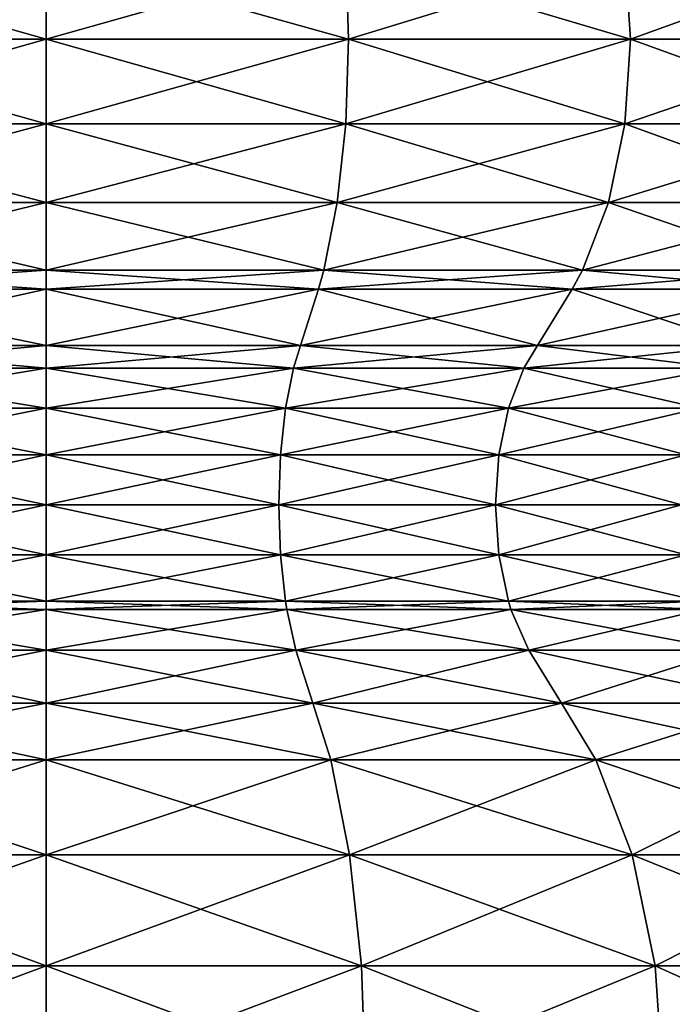
# Model space of a CAD drawing. Extents: x 0 to 3, y 0 to 29.
# Drawn here: x 1.5 to 2.2, y 21 to 22.1 of the extents above; entities that cross this region are included whole.
import ezdxf

# ---------------------------------------------------------------- set-up
doc = ezdxf.new("R2010")
doc.units = 0
doc.header["$MEASUREMENT"] = 0
doc.layers.add('DEFAULT', color=7, linetype='CONTINUOUS')

msp = doc.modelspace()

# ---------------------------------------------------------------- linework, layer by layer
at = {"layer": 'DEFAULT'}
for points in [[(1.500516, 22.04534, 2.822067), (1.500516, 22.141012, 2.809472), (1.158474, 22.04534, 2.777036)], [(1.500516, 22.141012, 2.809472), (1.161734, 22.141012, 2.76487), (1.158474, 22.04534, 2.777036)], [(1.500516, 22.04534, 0.178965), (1.158474, 22.04534, 0.223996), (1.161734, 22.141012, 0.236162)], [(1.500516, 22.141012, 0.191561), (1.500516, 22.04534, 0.178965), (1.161734, 22.141012, 0.236162)], [(1.500516, 22.141012, 2.809472), (1.500516, 22.04534, 2.822067), (1.839299, 22.141012, 2.76487)], [(1.839299, 22.141012, 0.236162), (1.842559, 22.04534, 0.223996), (1.500516, 22.141012, 0.191561)], [(1.842559, 22.04534, 0.223996), (1.500516, 22.04534, 0.178965), (1.500516, 22.141012, 0.191561)], [(1.500516, 22.04534, 2.822067), (1.842559, 22.04534, 2.777036), (1.839299, 22.141012, 2.76487)], [(2.154994, 22.141012, 0.366927), (2.161292, 22.04534, 0.356019), (1.839299, 22.141012, 0.236162)], [(2.161292, 22.04534, 0.356019), (1.842559, 22.04534, 0.223996), (1.839299, 22.141012, 0.236162)], [(1.839299, 22.141012, 2.76487), (1.842559, 22.04534, 2.777036), (2.154994, 22.141012, 2.634105)], [(1.842559, 22.04534, 2.777036), (2.161292, 22.04534, 2.645013), (2.154994, 22.141012, 2.634105)], [(2.426088, 22.141012, 0.574945), (2.434994, 22.04534, 0.566038), (2.154994, 22.141012, 0.366927)], [(2.434994, 22.04534, 0.566038), (2.161292, 22.04534, 0.356019), (2.154994, 22.141012, 0.366927)], [(2.154994, 22.141012, 2.634105), (2.161292, 22.04534, 2.645013), (2.426088, 22.141012, 2.426088)], [(2.161292, 22.04534, 2.645013), (2.434994, 22.04534, 2.434994), (2.426088, 22.141012, 2.426088)], [(1.500516, 22.04534, 2.822067), (1.158474, 22.04534, 2.777036), (1.161734, 21.949669, 2.76487)], [(1.500516, 21.949669, 0.191561), (1.161734, 21.949669, 0.236162), (1.158474, 22.04534, 0.223996)], [(1.500516, 21.949669, 0.191561), (1.158474, 22.04534, 0.223996), (1.500516, 22.04534, 0.178965)], [(1.500516, 21.949669, 2.809472), (1.500516, 22.04534, 2.822067), (1.161734, 21.949669, 2.76487)], [(1.500516, 21.949669, 2.809472), (1.839299, 21.949669, 2.76487), (1.842559, 22.04534, 2.777036)], [(1.500516, 21.949669, 2.809472), (1.842559, 22.04534, 2.777036), (1.500516, 22.04534, 2.822067)], [(1.839299, 21.949669, 0.236162), (1.500516, 21.949669, 0.191561), (1.500516, 22.04534, 0.178965)], [(1.839299, 21.949669, 0.236162), (1.500516, 22.04534, 0.178965), (1.842559, 22.04534, 0.223996)], [(2.154994, 21.949669, 0.366927), (1.839299, 21.949669, 0.236162), (1.842559, 22.04534, 0.223996)], [(1.839299, 21.949669, 2.76487), (2.154994, 21.949669, 2.634105), (2.161292, 22.04534, 2.645013)], [(1.839299, 21.949669, 2.76487), (2.161292, 22.04534, 2.645013), (1.842559, 22.04534, 2.777036)], [(2.154994, 21.949669, 0.366927), (1.842559, 22.04534, 0.223996), (2.161292, 22.04534, 0.356019)], [(2.426088, 21.949669, 0.574945), (2.154994, 21.949669, 0.366927), (2.161292, 22.04534, 0.356019)], [(2.154994, 21.949669, 2.634105), (2.426088, 21.949669, 2.426088), (2.434994, 22.04534, 2.434994)], [(2.154994, 21.949669, 2.634105), (2.434994, 22.04534, 2.434994), (2.161292, 22.04534, 2.645013)], [(2.426088, 21.949669, 0.574945), (2.161292, 22.04534, 0.356019), (2.434994, 22.04534, 0.566038)], [(1.500516, 21.949669, 2.809472), (1.161734, 21.949669, 2.76487), (1.171291, 21.860516, 2.7292)], [(1.500516, 21.949669, 0.191561), (1.500516, 21.860516, 0.228489), (1.161734, 21.949669, 0.236162)], [(1.500516, 21.860516, 0.228489), (1.171291, 21.860516, 0.271832), (1.161734, 21.949669, 0.236162)], [(1.500516, 21.860516, 2.772544), (1.500516, 21.949669, 2.809472), (1.171291, 21.860516, 2.7292)], [(1.500516, 21.949669, 2.809472), (1.500516, 21.860516, 2.772544), (1.839299, 21.949669, 2.76487)], [(1.839299, 21.949669, 0.236162), (1.829741, 21.860516, 0.271832), (1.500516, 21.949669, 0.191561)], [(1.829741, 21.860516, 0.271832), (1.500516, 21.860516, 0.228489), (1.500516, 21.949669, 0.191561)], [(1.500516, 21.860516, 2.772544), (1.829741, 21.860516, 2.7292), (1.839299, 21.949669, 2.76487)], [(2.13653, 21.860516, 0.398908), (1.829741, 21.860516, 0.271832), (1.839299, 21.949669, 0.236162)], [(1.839299, 21.949669, 2.76487), (1.829741, 21.860516, 2.7292), (2.154994, 21.949669, 2.634105)], [(1.829741, 21.860516, 2.7292), (2.13653, 21.860516, 2.602124), (2.154994, 21.949669, 2.634105)], [(2.154994, 21.949669, 0.366927), (2.13653, 21.860516, 0.398908), (1.839299, 21.949669, 0.236162)], [(2.399976, 21.860516, 0.601057), (2.13653, 21.860516, 0.398908), (2.154994, 21.949669, 0.366927)], [(2.154994, 21.949669, 2.634105), (2.13653, 21.860516, 2.602124), (2.426088, 21.949669, 2.426088)], [(2.13653, 21.860516, 2.602124), (2.399976, 21.860516, 2.399976), (2.426088, 21.949669, 2.426088)], [(2.426088, 21.949669, 0.574945), (2.399976, 21.860516, 0.601057), (2.154994, 21.949669, 0.366927)], [(1.186495, 21.783958, 0.328574), (1.171291, 21.860516, 0.271832), (1.500516, 21.783958, 0.287233)], [(1.186495, 21.783958, 2.672458), (1.500516, 21.860516, 2.772544), (1.171291, 21.860516, 2.7292)], [(1.500516, 21.783958, 0.287233), (1.171291, 21.860516, 0.271832), (1.500516, 21.860516, 0.228489)], [(1.186495, 21.783958, 2.672458), (1.500516, 21.783958, 2.7138), (1.500516, 21.860516, 2.772544)], [(1.814537, 21.783958, 0.328574), (1.500516, 21.783958, 0.287233), (1.500516, 21.860516, 0.228489)], [(1.814537, 21.783958, 0.328574), (1.500516, 21.860516, 0.228489), (1.829741, 21.860516, 0.271832)], [(1.814537, 21.783958, 2.672458), (1.829741, 21.860516, 2.7292), (1.500516, 21.783958, 2.7138)], [(1.500516, 21.783958, 2.7138), (1.829741, 21.860516, 2.7292), (1.500516, 21.860516, 2.772544)], [(1.814537, 21.783958, 0.328574), (1.829741, 21.860516, 0.271832), (2.107158, 21.783958, 0.449782)], [(1.814537, 21.783958, 2.672458), (2.107158, 21.783958, 2.55125), (2.13653, 21.860516, 2.602124)], [(1.814537, 21.783958, 2.672458), (2.13653, 21.860516, 2.602124), (1.829741, 21.860516, 2.7292)], [(2.107158, 21.783958, 0.449782), (1.829741, 21.860516, 0.271832), (2.13653, 21.860516, 0.398908)], [(2.358437, 21.783958, 0.642595), (2.107158, 21.783958, 0.449782), (2.13653, 21.860516, 0.398908)], [(2.358437, 21.783958, 2.358437), (2.399976, 21.860516, 2.399976), (2.107158, 21.783958, 2.55125)], [(2.107158, 21.783958, 2.55125), (2.399976, 21.860516, 2.399976), (2.13653, 21.860516, 2.602124)], [(2.358437, 21.783958, 0.642595), (2.13653, 21.860516, 0.398908), (2.399976, 21.860516, 0.601057)], [(1.19255, 21.762493, 0.351171), (1.186495, 21.783958, 0.328574), (1.500516, 21.762493, 0.310626)], [(1.186495, 21.783958, 0.328574), (1.500516, 21.783958, 0.287233), (1.500516, 21.762493, 0.310626)], [(1.186495, 21.783958, 2.672458), (1.19255, 21.762493, 2.649861), (1.500516, 21.783958, 2.7138)], [(1.500516, 21.762493, 2.690406), (1.500516, 21.783958, 2.7138), (1.19255, 21.762493, 2.649861)], [(1.814537, 21.783958, 0.328574), (1.808482, 21.762493, 0.351171), (1.500516, 21.783958, 0.287233)], [(1.808482, 21.762493, 2.649861), (1.814537, 21.783958, 2.672458), (1.500516, 21.762493, 2.690406)], [(1.814537, 21.783958, 2.672458), (1.500516, 21.783958, 2.7138), (1.500516, 21.762493, 2.690406)], [(1.500516, 21.762493, 0.310626), (1.500516, 21.783958, 0.287233), (1.808482, 21.762493, 0.351171)], [(1.808482, 21.762493, 0.351171), (1.814537, 21.783958, 0.328574), (2.095461, 21.762493, 0.470041)], [(1.814537, 21.783958, 2.672458), (1.808482, 21.762493, 2.649861), (2.107158, 21.783958, 2.55125)], [(2.095461, 21.762493, 2.530991), (2.107158, 21.783958, 2.55125), (1.808482, 21.762493, 2.649861)], [(1.814537, 21.783958, 0.328574), (2.107158, 21.783958, 0.449782), (2.095461, 21.762493, 0.470041)], [(2.341895, 21.762493, 2.341895), (2.358437, 21.783958, 2.358437), (2.095461, 21.762493, 2.530991)], [(2.358437, 21.783958, 2.358437), (2.107158, 21.783958, 2.55125), (2.095461, 21.762493, 2.530991)], [(2.095461, 21.762493, 0.470041), (2.107158, 21.783958, 0.449782), (2.341895, 21.762493, 0.659137)], [(2.358437, 21.783958, 0.642595), (2.341895, 21.762493, 0.659137), (2.107158, 21.783958, 0.449782)], [(1.212928, 21.698954, 0.427224), (1.19255, 21.762493, 0.351171), (1.500516, 21.698954, 0.389362)], [(1.19255, 21.762493, 2.649861), (1.212928, 21.698954, 2.573808), (1.500516, 21.762493, 2.690406)], [(1.19255, 21.762493, 0.351171), (1.500516, 21.762493, 0.310626), (1.500516, 21.698954, 0.389362)], [(1.500516, 21.698954, 2.61167), (1.500516, 21.762493, 2.690406), (1.212928, 21.698954, 2.573808)], [(1.808482, 21.762493, 0.351171), (1.788104, 21.698954, 0.427224), (1.500516, 21.762493, 0.310626)], [(1.788104, 21.698954, 2.573808), (1.808482, 21.762493, 2.649861), (1.500516, 21.698954, 2.61167)], [(1.808482, 21.762493, 2.649861), (1.500516, 21.762493, 2.690406), (1.500516, 21.698954, 2.61167)], [(1.500516, 21.698954, 0.389362), (1.500516, 21.762493, 0.310626), (1.788104, 21.698954, 0.427224)], [(1.788104, 21.698954, 0.427224), (1.808482, 21.762493, 0.351171), (2.056093, 21.698954, 0.538229)], [(1.808482, 21.762493, 2.649861), (1.788104, 21.698954, 2.573808), (2.095461, 21.762493, 2.530991)], [(2.056093, 21.698954, 2.462804), (2.095461, 21.762493, 2.530991), (1.788104, 21.698954, 2.573808)], [(1.808482, 21.762493, 0.351171), (2.095461, 21.762493, 0.470041), (2.056093, 21.698954, 0.538229)], [(2.286221, 21.698954, 2.286221), (2.341895, 21.762493, 2.341895), (2.056093, 21.698954, 2.462804)], [(2.341895, 21.762493, 2.341895), (2.095461, 21.762493, 2.530991), (2.056093, 21.698954, 2.462804)], [(2.056093, 21.698954, 0.538229), (2.095461, 21.762493, 0.470041), (2.286221, 21.698954, 0.714812)], [(2.341895, 21.762493, 0.659137), (2.286221, 21.698954, 0.714812), (2.095461, 21.762493, 0.470041)], [(1.212928, 21.698954, 2.573808), (1.220925, 21.673281, 2.543964), (1.500516, 21.698954, 2.61167)], [(1.220925, 21.673281, 0.457068), (1.212928, 21.698954, 0.427224), (1.500516, 21.673281, 0.420259)], [(1.500516, 21.698954, 0.389362), (1.500516, 21.673281, 0.420259), (1.212928, 21.698954, 0.427224)], [(1.220925, 21.673281, 2.543964), (1.500516, 21.673281, 2.580773), (1.500516, 21.698954, 2.61167)], [(1.780107, 21.673281, 2.543964), (1.788104, 21.698954, 2.573808), (1.500516, 21.673281, 2.580773)], [(1.788104, 21.698954, 0.427224), (1.780107, 21.673281, 0.457068), (1.500516, 21.698954, 0.389362)], [(1.780107, 21.673281, 0.457068), (1.500516, 21.673281, 0.420259), (1.500516, 21.698954, 0.389362)], [(1.500516, 21.698954, 2.61167), (1.500516, 21.673281, 2.580773), (1.788104, 21.698954, 2.573808)], [(1.788104, 21.698954, 2.573808), (1.780107, 21.673281, 2.543964), (2.056093, 21.698954, 2.462804)], [(1.780107, 21.673281, 2.543964), (2.040645, 21.673281, 2.436046), (2.056093, 21.698954, 2.462804)], [(1.780107, 21.673281, 0.457068), (1.788104, 21.698954, 0.427224), (2.040645, 21.673281, 0.564986)], [(2.056093, 21.698954, 0.538229), (2.040645, 21.673281, 0.564986), (1.788104, 21.698954, 0.427224)], [(2.264373, 21.673281, 2.264373), (2.286221, 21.698954, 2.286221), (2.040645, 21.673281, 2.436046)], [(2.264373, 21.673281, 0.736659), (2.040645, 21.673281, 0.564986), (2.056093, 21.698954, 0.538229)], [(2.056093, 21.698954, 2.462804), (2.040645, 21.673281, 2.436046), (2.286221, 21.698954, 2.286221)], [(2.286221, 21.698954, 0.714812), (2.264373, 21.673281, 0.736659), (2.056093, 21.698954, 0.538229)], [(1.220925, 21.673281, 2.543964), (1.229909, 21.628044, 2.510436), (1.500516, 21.673281, 2.580773)], [(1.220925, 21.673281, 0.457068), (1.500516, 21.673281, 0.420259), (1.500516, 21.628044, 0.45497)], [(1.220925, 21.673281, 0.457068), (1.500516, 21.628044, 0.45497), (1.229909, 21.628044, 0.490596)], [(1.500516, 21.673281, 2.580773), (1.229909, 21.628044, 2.510436), (1.500516, 21.628044, 2.546062)], [(1.780107, 21.673281, 2.543964), (1.500516, 21.673281, 2.580773), (1.500516, 21.628044, 2.546062)], [(1.780107, 21.673281, 2.543964), (1.500516, 21.628044, 2.546062), (1.771123, 21.628044, 2.510436)], [(1.780107, 21.673281, 0.457068), (1.771123, 21.628044, 0.490596), (1.500516, 21.673281, 0.420259)], [(1.771123, 21.628044, 0.490596), (1.500516, 21.628044, 0.45497), (1.500516, 21.673281, 0.420259)], [(1.780107, 21.673281, 2.543964), (1.771123, 21.628044, 2.510436), (2.040645, 21.673281, 2.436046)], [(1.780107, 21.673281, 0.457068), (2.023289, 21.628044, 0.595047), (1.771123, 21.628044, 0.490596)], [(1.771123, 21.628044, 2.510436), (2.023289, 21.628044, 2.405985), (2.040645, 21.673281, 2.436046)], [(1.780107, 21.673281, 0.457068), (2.040645, 21.673281, 0.564986), (2.023289, 21.628044, 0.595047)], [(2.264373, 21.673281, 2.264373), (2.040645, 21.673281, 2.436046), (2.023289, 21.628044, 2.405985)], [(2.264373, 21.673281, 2.264373), (2.023289, 21.628044, 2.405985), (2.239829, 21.628044, 2.239829)], [(2.239829, 21.628044, 0.761204), (2.023289, 21.628044, 0.595047), (2.040645, 21.673281, 0.564986)], [(2.264373, 21.673281, 0.736659), (2.239829, 21.628044, 0.761204), (2.040645, 21.673281, 0.564986)], [(1.235556, 21.575365, 0.511673), (1.229909, 21.628044, 0.490596), (1.500516, 21.575365, 0.476791)], [(1.500516, 21.628044, 2.546062), (1.229909, 21.628044, 2.510436), (1.235556, 21.575365, 2.489359)], [(1.500516, 21.575365, 0.476791), (1.229909, 21.628044, 0.490596), (1.500516, 21.628044, 0.45497)], [(1.500516, 21.575365, 2.524242), (1.500516, 21.628044, 2.546062), (1.235556, 21.575365, 2.489359)], [(1.765476, 21.575365, 2.489359), (1.771123, 21.628044, 2.510436), (1.500516, 21.575365, 2.524242)], [(1.771123, 21.628044, 2.510436), (1.500516, 21.628044, 2.546062), (1.500516, 21.575365, 2.524242)], [(1.765476, 21.575365, 0.511673), (1.500516, 21.575365, 0.476791), (1.500516, 21.628044, 0.45497)], [(1.765476, 21.575365, 0.511673), (1.500516, 21.628044, 0.45497), (1.771123, 21.628044, 0.490596)], [(1.765476, 21.575365, 2.489359), (2.012379, 21.575365, 2.387089), (2.023289, 21.628044, 2.405985)], [(1.765476, 21.575365, 2.489359), (2.023289, 21.628044, 2.405985), (1.771123, 21.628044, 2.510436)], [(1.765476, 21.575365, 0.511673), (1.771123, 21.628044, 0.490596), (2.012379, 21.575365, 0.613944)], [(2.012379, 21.575365, 0.613944), (1.771123, 21.628044, 0.490596), (2.023289, 21.628044, 0.595047)], [(2.224399, 21.575365, 0.776633), (2.012379, 21.575365, 0.613944), (2.023289, 21.628044, 0.595047)], [(2.224399, 21.575365, 2.224399), (2.239829, 21.628044, 2.239829), (2.012379, 21.575365, 2.387089)], [(2.012379, 21.575365, 2.387089), (2.239829, 21.628044, 2.239829), (2.023289, 21.628044, 2.405985)], [(2.224399, 21.575365, 0.776633), (2.023289, 21.628044, 0.595047), (2.239829, 21.628044, 0.761204)], [(1.500516, 21.518833, 0.484233), (1.237483, 21.518833, 0.518862), (1.235556, 21.575365, 0.511673)], [(1.500516, 21.518833, 0.484233), (1.235556, 21.575365, 0.511673), (1.500516, 21.575365, 0.476791)], [(1.500516, 21.575365, 2.524242), (1.235556, 21.575365, 2.489359), (1.237483, 21.518833, 2.48217)], [(1.500516, 21.518833, 2.516799), (1.500516, 21.575365, 2.524242), (1.237483, 21.518833, 2.48217)], [(1.500516, 21.518833, 2.516799), (1.76355, 21.518833, 2.48217), (1.765476, 21.575365, 2.489359)], [(1.500516, 21.518833, 2.516799), (1.765476, 21.575365, 2.489359), (1.500516, 21.575365, 2.524242)], [(1.500516, 21.518833, 0.484233), (1.500516, 21.575365, 0.476791), (1.76355, 21.518833, 0.518862)], [(1.765476, 21.575365, 0.511673), (1.76355, 21.518833, 0.518862), (1.500516, 21.575365, 0.476791)], [(2.008658, 21.518833, 0.620389), (1.76355, 21.518833, 0.518862), (1.765476, 21.575365, 0.511673)], [(2.008658, 21.518833, 2.380643), (2.012379, 21.575365, 2.387089), (1.76355, 21.518833, 2.48217)], [(1.765476, 21.575365, 2.489359), (1.76355, 21.518833, 2.48217), (2.012379, 21.575365, 2.387089)], [(2.008658, 21.518833, 0.620389), (1.765476, 21.575365, 0.511673), (2.012379, 21.575365, 0.613944)], [(2.008658, 21.518833, 0.620389), (2.012379, 21.575365, 0.613944), (2.219137, 21.518833, 0.781896)], [(2.008658, 21.518833, 2.380643), (2.219137, 21.518833, 2.219137), (2.224399, 21.575365, 2.224399)], [(2.008658, 21.518833, 2.380643), (2.224399, 21.575365, 2.224399), (2.012379, 21.575365, 2.387089)], [(2.224399, 21.575365, 0.776633), (2.219137, 21.518833, 0.781896), (2.012379, 21.575365, 0.613944)], [(1.500516, 21.518833, 2.516799), (1.237483, 21.518833, 2.48217), (1.235556, 21.462303, 2.489359)], [(1.500516, 21.518833, 2.516799), (1.235556, 21.462303, 2.489359), (1.500516, 21.462303, 2.524242)], [(1.235556, 21.462303, 0.511673), (1.237483, 21.518833, 0.518862), (1.500516, 21.462303, 0.476791)], [(1.500516, 21.462303, 0.476791), (1.237483, 21.518833, 0.518862), (1.500516, 21.518833, 0.484233)], [(1.500516, 21.518833, 2.516799), (1.500516, 21.462303, 2.524242), (1.76355, 21.518833, 2.48217)], [(1.765476, 21.462303, 0.511673), (1.500516, 21.462303, 0.476791), (1.500516, 21.518833, 0.484233)], [(1.765476, 21.462303, 0.511673), (1.500516, 21.518833, 0.484233), (1.76355, 21.518833, 0.518862)], [(1.765476, 21.462303, 2.489359), (1.76355, 21.518833, 2.48217), (1.500516, 21.462303, 2.524242)], [(1.765476, 21.462303, 0.511673), (1.76355, 21.518833, 0.518862), (2.012379, 21.462303, 0.613944)], [(1.765476, 21.462303, 2.489359), (2.008658, 21.518833, 2.380643), (1.76355, 21.518833, 2.48217)], [(2.012379, 21.462303, 0.613944), (1.76355, 21.518833, 0.518862), (2.008658, 21.518833, 0.620389)], [(1.765476, 21.462303, 2.489359), (2.012379, 21.462303, 2.387089), (2.008658, 21.518833, 2.380643)], [(2.224399, 21.462303, 0.776633), (2.012379, 21.462303, 0.613944), (2.008658, 21.518833, 0.620389)], [(2.224399, 21.462303, 0.776633), (2.008658, 21.518833, 0.620389), (2.219137, 21.518833, 0.781896)], [(2.012379, 21.462303, 2.387089), (2.219137, 21.518833, 2.219137), (2.008658, 21.518833, 2.380643)], [(2.224399, 21.462303, 2.224399), (2.219137, 21.518833, 2.219137), (2.012379, 21.462303, 2.387089)], [(1.229909, 21.409622, 0.490596), (1.235556, 21.462303, 0.511673), (1.500516, 21.409622, 0.45497)], [(1.229909, 21.409622, 2.510436), (1.500516, 21.409622, 2.546062), (1.500516, 21.462303, 2.524242)], [(1.229909, 21.409622, 2.510436), (1.500516, 21.462303, 2.524242), (1.235556, 21.462303, 2.489359)], [(1.235556, 21.462303, 0.511673), (1.500516, 21.462303, 0.476791), (1.500516, 21.409622, 0.45497)], [(1.771123, 21.409622, 0.490596), (1.500516, 21.409622, 0.45497), (1.500516, 21.462303, 0.476791)], [(1.771123, 21.409622, 0.490596), (1.500516, 21.462303, 0.476791), (1.765476, 21.462303, 0.511673)], [(1.771123, 21.409622, 2.510436), (1.765476, 21.462303, 2.489359), (1.500516, 21.409622, 2.546062)], [(1.765476, 21.462303, 2.489359), (1.500516, 21.462303, 2.524242), (1.500516, 21.409622, 2.546062)], [(1.771123, 21.409622, 0.490596), (1.765476, 21.462303, 0.511673), (2.023289, 21.409622, 0.595047)], [(1.771123, 21.409622, 2.510436), (2.012379, 21.462303, 2.387089), (1.765476, 21.462303, 2.489359)], [(1.765476, 21.462303, 0.511673), (2.012379, 21.462303, 0.613944), (2.023289, 21.409622, 0.595047)], [(1.771123, 21.409622, 2.510436), (2.023289, 21.409622, 2.405985), (2.012379, 21.462303, 2.387089)], [(2.239829, 21.409622, 0.761204), (2.023289, 21.409622, 0.595047), (2.012379, 21.462303, 0.613944)], [(2.239829, 21.409622, 0.761204), (2.012379, 21.462303, 0.613944), (2.224399, 21.462303, 0.776633)], [(2.224399, 21.462303, 2.224399), (2.012379, 21.462303, 2.387089), (2.023289, 21.409622, 2.405985)], [(2.239829, 21.409622, 2.239829), (2.224399, 21.462303, 2.224399), (2.023289, 21.409622, 2.405985)], [(1.218021, 21.354158, 0.44623), (1.228428, 21.400263, 0.485069), (1.500516, 21.354158, 0.409038)], [(1.218021, 21.354158, 2.554803), (1.500516, 21.354158, 2.591994), (1.500516, 21.400263, 2.551785)], [(1.218021, 21.354158, 2.554803), (1.500516, 21.400263, 2.551785), (1.228428, 21.400263, 2.515964)], [(1.228428, 21.400263, 0.485069), (1.229909, 21.409622, 0.490596), (1.500516, 21.400263, 0.449248)], [(1.229909, 21.409622, 2.510436), (1.228428, 21.400263, 2.515964), (1.500516, 21.409622, 2.546062)], [(1.500516, 21.400263, 2.551785), (1.500516, 21.409622, 2.546062), (1.228428, 21.400263, 2.515964)], [(1.228428, 21.400263, 0.485069), (1.500516, 21.400263, 0.449248), (1.500516, 21.354158, 0.409038)], [(1.229909, 21.409622, 0.490596), (1.500516, 21.409622, 0.45497), (1.500516, 21.400263, 0.449248)], [(1.771123, 21.409622, 0.490596), (1.772604, 21.400263, 0.485069), (1.500516, 21.409622, 0.45497)], [(1.772604, 21.400263, 2.515964), (1.771123, 21.409622, 2.510436), (1.500516, 21.400263, 2.551785)], [(1.771123, 21.409622, 2.510436), (1.500516, 21.409622, 2.546062), (1.500516, 21.400263, 2.551785)], [(1.500516, 21.400263, 0.449248), (1.500516, 21.409622, 0.45497), (1.772604, 21.400263, 0.485069)], [(1.783011, 21.354158, 0.44623), (1.500516, 21.354158, 0.409038), (1.500516, 21.400263, 0.449248)], [(1.783011, 21.354158, 0.44623), (1.500516, 21.400263, 0.449248), (1.772604, 21.400263, 0.485069)], [(1.783011, 21.354158, 2.554803), (1.772604, 21.400263, 2.515964), (1.500516, 21.354158, 2.591994)], [(1.772604, 21.400263, 2.515964), (1.500516, 21.400263, 2.551785), (1.500516, 21.354158, 2.591994)], [(1.772604, 21.400263, 0.485069), (1.771123, 21.409622, 0.490596), (2.02615, 21.400263, 0.590091)], [(1.771123, 21.409622, 0.490596), (2.023289, 21.409622, 0.595047), (2.02615, 21.400263, 0.590091)], [(1.771123, 21.409622, 2.510436), (1.772604, 21.400263, 2.515964), (2.023289, 21.409622, 2.405985)], [(2.02615, 21.400263, 2.410941), (2.023289, 21.409622, 2.405985), (1.772604, 21.400263, 2.515964)], [(1.783011, 21.354158, 0.44623), (1.772604, 21.400263, 0.485069), (2.046255, 21.354158, 0.555269)], [(1.783011, 21.354158, 2.554803), (2.02615, 21.400263, 2.410941), (1.772604, 21.400263, 2.515964)], [(1.772604, 21.400263, 0.485069), (2.02615, 21.400263, 0.590091), (2.046255, 21.354158, 0.555269)], [(1.783011, 21.354158, 2.554803), (2.046255, 21.354158, 2.445764), (2.02615, 21.400263, 2.410941)], [(2.239829, 21.409622, 0.761204), (2.243875, 21.400263, 0.757157), (2.023289, 21.409622, 0.595047)], [(2.239829, 21.409622, 2.239829), (2.023289, 21.409622, 2.405985), (2.02615, 21.400263, 2.410941)], [(2.02615, 21.400263, 0.590091), (2.023289, 21.409622, 0.595047), (2.243875, 21.400263, 0.757157)], [(2.243875, 21.400263, 2.243875), (2.239829, 21.409622, 2.239829), (2.02615, 21.400263, 2.410941)], [(2.272308, 21.354158, 0.728725), (2.046255, 21.354158, 0.555269), (2.02615, 21.400263, 0.590091)], [(2.272308, 21.354158, 0.728725), (2.02615, 21.400263, 0.590091), (2.243875, 21.400263, 0.757157)], [(2.243875, 21.400263, 2.243875), (2.02615, 21.400263, 2.410941), (2.046255, 21.354158, 2.445764)], [(2.272308, 21.354158, 2.272308), (2.243875, 21.400263, 2.243875), (2.046255, 21.354158, 2.445764)], [(1.198856, 21.294374, 0.374704), (1.218021, 21.354158, 0.44623), (1.500516, 21.294374, 0.334989)], [(1.218021, 21.354158, 2.554803), (1.198856, 21.294374, 2.626329), (1.500516, 21.354158, 2.591994)], [(1.500516, 21.294374, 2.666043), (1.500516, 21.354158, 2.591994), (1.198856, 21.294374, 2.626329)], [(1.218021, 21.354158, 0.44623), (1.500516, 21.354158, 0.409038), (1.500516, 21.294374, 0.334989)], [(1.783011, 21.354158, 0.44623), (1.802177, 21.294374, 0.374704), (1.500516, 21.354158, 0.409038)], [(1.802177, 21.294374, 2.626329), (1.783011, 21.354158, 2.554803), (1.500516, 21.294374, 2.666043)], [(1.783011, 21.354158, 2.554803), (1.500516, 21.354158, 2.591994), (1.500516, 21.294374, 2.666043)], [(1.500516, 21.294374, 0.334989), (1.500516, 21.354158, 0.409038), (1.802177, 21.294374, 0.374704)], [(1.802177, 21.294374, 0.374704), (1.783011, 21.354158, 0.44623), (2.08328, 21.294374, 0.49114)], [(1.783011, 21.354158, 0.44623), (2.046255, 21.354158, 0.555269), (2.08328, 21.294374, 0.49114)], [(1.783011, 21.354158, 2.554803), (1.802177, 21.294374, 2.626329), (2.046255, 21.354158, 2.445764)], [(2.08328, 21.294374, 2.509892), (2.046255, 21.354158, 2.445764), (1.802177, 21.294374, 2.626329)], [(2.272308, 21.354158, 0.728725), (2.324668, 21.294374, 0.676364), (2.046255, 21.354158, 0.555269)], [(2.272308, 21.354158, 2.272308), (2.046255, 21.354158, 2.445764), (2.08328, 21.294374, 2.509892)], [(2.08328, 21.294374, 0.49114), (2.046255, 21.354158, 0.555269), (2.324668, 21.294374, 0.676364)], [(2.324668, 21.294374, 2.324668), (2.272308, 21.354158, 2.272308), (2.08328, 21.294374, 2.509892)], [(1.198856, 21.294374, 2.626329), (1.178765, 21.230497, 2.701306), (1.500516, 21.294374, 2.666043)], [(1.178765, 21.230497, 2.701306), (1.500516, 21.230497, 2.743666), (1.500516, 21.294374, 2.666043)], [(1.178765, 21.230497, 0.299726), (1.198856, 21.294374, 0.374704), (1.500516, 21.230497, 0.257367)], [(1.500516, 21.294374, 0.334989), (1.500516, 21.230497, 0.257367), (1.198856, 21.294374, 0.374704)], [(1.822267, 21.230497, 2.701306), (1.802177, 21.294374, 2.626329), (1.500516, 21.230497, 2.743666)], [(1.802177, 21.294374, 0.374704), (1.822267, 21.230497, 0.299726), (1.500516, 21.294374, 0.334989)], [(1.822267, 21.230497, 0.299726), (1.500516, 21.230497, 0.257367), (1.500516, 21.294374, 0.334989)], [(1.500516, 21.294374, 2.666043), (1.500516, 21.230497, 2.743666), (1.802177, 21.294374, 2.626329)], [(1.802177, 21.294374, 2.626329), (1.822267, 21.230497, 2.701306), (2.08328, 21.294374, 2.509892)], [(1.822267, 21.230497, 0.299726), (1.802177, 21.294374, 0.374704), (2.122091, 21.230497, 0.423917)], [(2.08328, 21.294374, 0.49114), (2.122091, 21.230497, 0.423917), (1.802177, 21.294374, 0.374704)], [(1.822267, 21.230497, 2.701306), (2.122091, 21.230497, 2.577115), (2.08328, 21.294374, 2.509892)], [(2.324668, 21.294374, 0.676364), (2.379556, 21.230497, 0.621477), (2.08328, 21.294374, 0.49114)], [(2.379556, 21.230497, 0.621477), (2.122091, 21.230497, 0.423917), (2.08328, 21.294374, 0.49114)], [(2.08328, 21.294374, 2.509892), (2.122091, 21.230497, 2.577115), (2.324668, 21.294374, 2.324668)], [(2.379556, 21.230497, 2.379556), (2.324668, 21.294374, 2.324668), (2.122091, 21.230497, 2.577115)], [(1.178765, 21.230497, 2.701306), (1.157383, 21.122833, 2.781106), (1.500516, 21.230497, 2.743666)], [(1.178765, 21.230497, 0.299726), (1.500516, 21.122833, 0.174752), (1.157383, 21.122833, 0.219926)], [(1.157383, 21.122833, 2.781106), (1.500516, 21.122833, 2.82628), (1.500516, 21.230497, 2.743666)], [(1.178765, 21.230497, 0.299726), (1.500516, 21.230497, 0.257367), (1.500516, 21.122833, 0.174752)], [(1.822267, 21.230497, 2.701306), (1.500516, 21.230497, 2.743666), (1.500516, 21.122833, 2.82628)], [(1.822267, 21.230497, 2.701306), (1.500516, 21.122833, 2.82628), (1.843649, 21.122833, 2.781106)], [(1.822267, 21.230497, 0.299726), (1.843649, 21.122833, 0.219926), (1.500516, 21.230497, 0.257367)], [(1.843649, 21.122833, 0.219926), (1.500516, 21.122833, 0.174752), (1.500516, 21.230497, 0.257367)], [(1.822267, 21.230497, 2.701306), (1.843649, 21.122833, 2.781106), (2.122091, 21.230497, 2.577115)], [(1.822267, 21.230497, 0.299726), (2.122091, 21.230497, 0.423917), (2.163398, 21.122833, 0.352371)], [(1.822267, 21.230497, 0.299726), (2.163398, 21.122833, 0.352371), (1.843649, 21.122833, 0.219926)], [(2.122091, 21.230497, 2.577115), (1.843649, 21.122833, 2.781106), (2.163398, 21.122833, 2.648662)], [(2.379556, 21.230497, 2.379556), (2.122091, 21.230497, 2.577115), (2.163398, 21.122833, 2.648662)], [(2.379556, 21.230497, 0.621477), (2.437973, 21.122833, 0.563059), (2.122091, 21.230497, 0.423917)], [(2.437973, 21.122833, 0.563059), (2.163398, 21.122833, 0.352371), (2.122091, 21.230497, 0.423917)], [(2.379556, 21.230497, 2.379556), (2.163398, 21.122833, 2.648662), (2.437973, 21.122833, 2.437973)], [(1.500516, 20.997454, 2.878214), (1.500516, 21.122833, 2.82628), (1.143942, 20.997454, 2.83127)], [(1.143942, 20.997454, 2.83127), (1.500516, 21.122833, 2.82628), (1.157383, 21.122833, 2.781106)], [(1.157383, 21.122833, 0.219926), (1.500516, 20.997454, 0.122818), (1.143942, 20.997454, 0.169762)], [(1.157383, 21.122833, 0.219926), (1.500516, 21.122833, 0.174752), (1.500516, 20.997454, 0.122818)], [(1.500516, 20.997454, 2.878214), (1.857091, 20.997454, 2.83127), (1.843649, 21.122833, 2.781106)], [(1.500516, 20.997454, 2.878214), (1.843649, 21.122833, 2.781106), (1.500516, 21.122833, 2.82628)], [(1.843649, 21.122833, 0.219926), (1.857091, 20.997454, 0.169762), (1.500516, 21.122833, 0.174752)], [(1.857091, 20.997454, 0.169762), (1.500516, 20.997454, 0.122818), (1.500516, 21.122833, 0.174752)], [(1.843649, 21.122833, 0.219926), (2.163398, 21.122833, 0.352371), (2.189365, 20.997454, 0.307395)], [(1.843649, 21.122833, 0.219926), (2.189365, 20.997454, 0.307395), (1.857091, 20.997454, 0.169762)], [(1.857091, 20.997454, 2.83127), (2.163398, 21.122833, 2.648662), (1.843649, 21.122833, 2.781106)], [(1.857091, 20.997454, 2.83127), (2.189365, 20.997454, 2.693637), (2.163398, 21.122833, 2.648662)], [(2.437973, 21.122833, 0.563059), (2.474696, 20.997454, 0.526337), (2.163398, 21.122833, 0.352371)], [(2.474696, 20.997454, 0.526337), (2.189365, 20.997454, 0.307395), (2.163398, 21.122833, 0.352371)], [(2.437973, 21.122833, 2.437973), (2.163398, 21.122833, 2.648662), (2.189365, 20.997454, 2.693637)], [(2.437973, 21.122833, 2.437973), (2.189365, 20.997454, 2.693637), (2.474696, 20.997454, 2.474696)], [(1.500516, 20.862906, 2.895928), (1.500516, 20.997454, 2.878214), (1.139357, 20.862906, 2.84838)], [(1.500516, 20.997454, 2.878214), (1.143942, 20.997454, 2.83127), (1.139357, 20.862906, 2.84838)], [(1.500516, 20.862906, 0.105105), (1.139357, 20.862906, 0.152652), (1.143942, 20.997454, 0.169762)], [(1.500516, 20.997454, 0.122818), (1.500516, 20.862906, 0.105105), (1.143942, 20.997454, 0.169762)], [(1.500516, 20.997454, 2.878214), (1.500516, 20.862906, 2.895928), (1.857091, 20.997454, 2.83127)], [(1.857091, 20.997454, 0.169762), (1.861675, 20.862906, 0.152652), (1.500516, 20.997454, 0.122818)], [(1.861675, 20.862906, 0.152652), (1.500516, 20.862906, 0.105105), (1.500516, 20.997454, 0.122818)], [(1.500516, 20.862906, 2.895928), (1.861675, 20.862906, 2.84838), (1.857091, 20.997454, 2.83127)], [(2.189365, 20.997454, 0.307395), (2.198222, 20.862906, 0.292054), (1.857091, 20.997454, 0.169762)], [(2.198222, 20.862906, 0.292054), (1.861675, 20.862906, 0.152652), (1.857091, 20.997454, 0.169762)], [(1.857091, 20.997454, 2.83127), (1.861675, 20.862906, 2.84838), (2.189365, 20.997454, 2.693637)], [(1.861675, 20.862906, 2.84838), (2.198222, 20.862906, 2.708978), (2.189365, 20.997454, 2.693637)], [(2.474696, 20.997454, 0.526337), (2.487221, 20.862906, 0.513811), (2.189365, 20.997454, 0.307395)], [(2.487221, 20.862906, 0.513811), (2.198222, 20.862906, 0.292054), (2.189365, 20.997454, 0.307395)], [(2.189365, 20.997454, 2.693637), (2.198222, 20.862906, 2.708978), (2.474696, 20.997454, 2.474696)], [(2.198222, 20.862906, 2.708978), (2.487221, 20.862906, 2.487221), (2.474696, 20.997454, 2.474696)]]:
    msp.add_3dface(points, dxfattribs=at)

doc.saveas('drawing.dxf')
